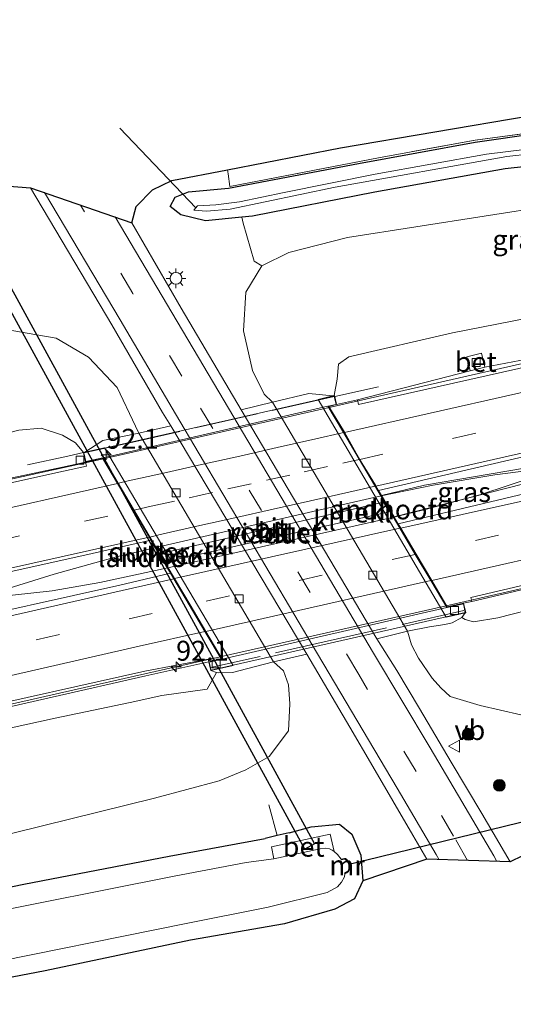
# Model space of a CAD drawing. Units: metres. Extents: x 110000 to 120007, y 406248 to 412503.
# Drawn here: x 110169 to 110231, y 407347 to 407471 of the extents above; entities that cross this region are included whole.
import ezdxf
from ezdxf.enums import TextEntityAlignment as Align

# ---------------------------------------------------------------- set-up
doc = ezdxf.new("R2010")
doc.units = ezdxf.units.M
doc.linetypes.add('IE-TERREINAFSCHEIDING', pattern=[10, 8, -2])
doc.linetypes.add('VW-3-9_STREEP', pattern=[12, 3, -9])
doc.layers.get('0').update_dxf_attribs({"lineweight": 25})
for name, color, linetype, lineweight in [('B-ME-AM-KILOMETR-S-B1', 7, 'Continuous', 18), ('B-ME-AM-KILOMETR-S-B2', 7, 'Continuous', 18), ('B-ME-BV-GELEIDECONSTRUCTIE-GELEIDERAIL-L-B1', 213, 'BV-GELEIDERAIL', 18), ('B-ME-BV-GELEIDECONSTRUCTIE-GELEIDERAIL-L-B2', 213, 'BV-GELEIDERAIL', 18), ('B-ME-GR-BOOM-S-B1', 93, 'Continuous', 18), ('B-ME-GW-INSTEEKWATERGANG-L-B1', 10, 'Continuous', 25), ('B-ME-GW-KRUINLIJN-L-B1', 93, 'Continuous', 18), ('B-ME-GW-TEENLIJN-L-B1', 93, 'Continuous', 18), ('B-ME-IE-GRASLAND-GV-B6', 93, 'Continuous', 18), ('B-ME-IE-GRONDWERKLIJN-GROND_INGERICHT-GV-B6', 253, 'Continuous', 18), ('B-ME-IE-INRICHTINGSELEMENT-GV-B7', 253, 'Continuous', 18), ('B-ME-IE-MEUBILAIR_WEGMEUBILAIR-LICHTMAST-S-B1', 8, 'Continuous', 18), ('B-ME-IE-TERREINAFSCHEIDING-DOORGANG-L-B1', 8, 'IE-TERREINAFSCHEIDING-KUNSTMATIG-OPEN', 18), ('B-ME-IE-TERREINAFSCHEIDING-RASTERHEKWERK-L-B1', 8, 'IE-TERREINAFSCHEIDING', 18), ('B-ME-IE-TERREINAFSCHEIDING-RASTERHEKWERK-L-B2', 8, 'IE-TERREINAFSCHEIDING', 18), ('B-ME-KG-KADASTRAAL-OPNAMEDTMGRENS-L-B1', 10, 'Continuous', 25), ('B-ME-KW-DUIKER-GV-B6', 10, 'Continuous', 25), ('B-ME-KW-DUIKER-L-B1', 10, 'Continuous', 25), ('B-ME-KW-LANDHOOFD-GV-B6', 173, 'Continuous', 18), ('B-ME-KW-VIADUCT-GV-B7', 173, 'Continuous', 18), ('B-ME-MW-MUUR-GV-B6', 8, 'IE-TERREINAFSCHEIDING-KUNSTMATIG', 18), ('B-ME-OB-BEKLEDING-GV-B6', 253, 'Continuous', 18), ('B-ME-OG-WATER-GV-B6', 153, 'Continuous', 18), ('B-ME-VH-VERH_SOORT-BETON-OVERIG-GV-B6', 8, 'IE-TERREINAFSCHEIDING-NATUURLIJK-HOUTWAL', 18), ('B-ME-VH-VERH_SOORT-BITUMEN-GV-B6', 8, 'IE-TERREINAFSCHEIDING-NATUURLIJK-HOUTWAL', 18), ('B-ME-VH-VERH_SOORT-BITUMEN-GV-B7', 8, 'IE-TERREINAFSCHEIDING-NATUURLIJK-HOUTWAL', 18), ('B-ME-VH-VERH_SOORT-HALF_VERHARDING-GV-B6', 8, 'IE-TERREINAFSCHEIDING-NATUURLIJK-HOUTWAL', 18), ('B-ME-VH-VERH_SOORT-KLINKERS-GV-B6', 8, 'IE-TERREINAFSCHEIDING-NATUURLIJK-HOUTWAL', 18), ('B-ME-VV-KOLK-S-B1', 8, 'Continuous', 18), ('B-ME-VV-KOLK-S-B2', 8, 'Continuous', 18), ('B-ME-VW-MARKERING-39STREEP-015-L-B1', 255, 'VW-3-9_STREEP', 18), ('B-ME-VW-MARKERING-39STREEP-015-L-B2', 255, 'VW-3-9_STREEP', 18), ('B-ME-VW-MARKERING-STREEP-015-L-B1', 7, 'Continuous', 18), ('B-ME-VW-MARKERING-STREEP-015-L-B2', 7, 'Continuous', 18), ('B-ME-VW-MEUBILAIR_WEGMEUBILAIR-VERKEERSBORD-S-B1', 8, 'Continuous', 18)]:
    doc.layers.add(name, color=color, linetype=linetype, lineweight=lineweight)
doc.styles.add('NLCS-ISO', font='NLCS-ISO.TTF')
doc.linetypes.add('BV-GELEIDERAIL', pattern='A,10,-3,[108,NLCS.SHX,S=1,R=0,X=0,Y=0],-3', length=16)
doc.linetypes.add('IE-TERREINAFSCHEIDING-KUNSTMATIG', pattern='A,4,[82,NLCS.SHX,S=0.75,R=90,X=0,Y=0],4,-2', length=10)
doc.linetypes.add('IE-TERREINAFSCHEIDING-KUNSTMATIG-OPEN', pattern='A,7,-1.5,[67,NLCS.SHX,S=0.75,R=0,X=0,Y=0],-1.5', length=10)
doc.linetypes.add('IE-TERREINAFSCHEIDING-NATUURLIJK-HOUTWAL', pattern='A,7,-1.5,[67,NLCS.SHX,S=0.75,R=45,X=0,Y=0],-1.5,7,-1.5,[70,NLCS.SHX,S=0.75,R=0,X=0,Y=0],-1.5', length=20)

# ---------------------------------------------------------------- blocks, each defined once
blk = doc.blocks.new('verkeersbord')
for p, q in [((0, 0.75), (-0.75, -0.625)), ((0.75, -0.625), (0, 0.75)), ((-0.75, -0.625), (0.75, -0.625))]:
    blk.add_line(p, q)
blk = doc.blocks.new('boom')
blk.add_hatch(color=256).paths.add_polyline_path([(-0.75, 0, 1), (0.75, 0, 1)])
blk.add_circle((0, 0), 0.75)
blk = doc.blocks.new('hecto')
for p, q in [((0, 0.625), (-0.625, 0)), ((0, -0.625), (0, 0.625)), ((-0.625, 0), (0.625, 0)), ((0.625, 0), (0, -0.625))]:
    blk.add_line(p, q)
blk = doc.blocks.new('kolk')
blk.add_lwpolyline([(-0.5, -0.5), (0.5, -0.5), (0.5, 0.5), (-0.5, 0.5)], close=True)
blk = doc.blocks.new('lantaarnpaal')
for p, q in [((0, 0.75), (0, 1.25)), ((-0.75, 0), (-1.25, 0)), ((-0.88, 0.88), (-0.53, 0.53)), ((0.53, 0.53), (0.88, 0.88)), ((0.75, 0), (1.25, 0)), ((-0.53, -0.53), (-0.88, -0.88)), ((0, -0.75), (0, -1.25)), ((0.53, -0.53), (0.88, -0.88))]:
    blk.add_line(p, q)
blk.add_circle((0, 0), 0.75)

msp = doc.modelspace()

# ---------------------------------------------------------------- linework, layer by layer
at = {"layer": 'B-ME-BV-GELEIDECONSTRUCTIE-GELEIDERAIL-L-B1'}
for points in [[(110208.07, 407422.08, 7.01), (110226.9, 407426.37, 6.89), (110248.31, 407431.22, 6.76), (110275.51, 407437.38, 6.62), (110286.33, 407439.81, 6.55)], [(110216.21, 407408.31, 7.31), (110220.34, 407409.3, 7.28), (110227.06, 407411.1, 7.28), (110238.4, 407414.84, 7.18), (110266.11, 407421.1, 7.02), (110289.3, 407426.32, 6.87)], [(110179.62, 407415.65, 7.01), (110175.45, 407414.73, 6.95), (110161.44, 407411.65, 6.76), (110131.84, 407404.99, 6.61), (110101.63, 407398.16, 6.43), (110078.6, 407392.96, 6.19)], [(110214.63, 407410.98, 7.31), (110221.19, 407412.31, 7.29), (110228.96, 407413.6, 7.27), (110238.4, 407414.84, 7.18)], [(110222.81, 407397.12, 6.92), (110235.33, 407399.97, 6.72), (110266.98, 407406.98, 6.56), (110292.35, 407412.7, 6.41)], [(110186.22, 407404.48, 7.28), (110181.27, 407403.3, 7.27), (110178.54, 407402.54, 7.26), (110173.41, 407401.12, 7.23), (110163.12, 407397.91, 7.17)], [(110187.74, 407401.91, 7.25), (110179.17, 407400.08, 7.26), (110173.16, 407399.02, 7.23), (110163.12, 407397.91, 7.17), (110139.75, 407392.65, 6.98), (110136.52, 407391.89, 6.95), (110108.69, 407385.59, 6.73), (110095.52, 407382.61, 6.62), (110081.87, 407379.54, 6.49)], [(110194.35, 407390.71, 6.93), (110182.24, 407387.97, 6.78), (110157.22, 407382.34, 6.67), (110128.61, 407375.86, 6.53), (110096.45, 407368.55, 6.28), (110085.03, 407365.98, 6.18)]]:
    msp.add_polyline3d(points, dxfattribs=at)
at = {"layer": 'B-ME-BV-GELEIDECONSTRUCTIE-GELEIDERAIL-L-B2'}
for p, q in [((110208.07, 407422.08, 7.01), (110179.62, 407415.65, 7.01)), ((110186.22, 407404.48, 7.28), (110214.63, 407410.98, 7.31)), ((110216.21, 407408.31, 7.31), (110187.74, 407401.91, 7.25)), ((110194.35, 407390.71, 6.93), (110222.81, 407397.12, 6.92))]:
    msp.add_line(p, q, dxfattribs=at)
at = {"layer": 'B-ME-GW-INSTEEKWATERGANG-L-B1'}
for points in [[(110281.79, 407460.19, -0.2), (110280.5, 407459.92, -0.2), (110263.98, 407456.53, -0.21), (110244.43, 407453.67, -0.22), (110230.26, 407452.14, -0.26), (110213.83, 407449.21, -0.13), (110198.43, 407446.19, -0.09), (110197.08, 407446.06, -0.1), (110192.48, 407445.6, -0.11), (110189.39, 407446.33, -0.02), (110188.02, 407447.39, -0.08), (110188.66, 407448.58, -0.05), (110190.35, 407449.22, 0), (110195.39, 407449.69, -0.01), (110211.75, 407452.8, -0.18), (110226.47, 407455.5, -0.29), (110242.54, 407457.79, -0.19), (110249.77, 407458.56, -0.33)], [(110203.02, 407368.57, -0.35), (110205.8, 407369.32, -0.36), (110209.38, 407369.66, -0.4), (110210.91, 407368.38, -0.38), (110212.06, 407365.76, -0.38), (110212.32, 407362.52, -0.4)], [(110089.56, 407346.98, 0.02), (110119.41, 407352.7, -0.08), (110143.04, 407356.66, -0.01), (110155.76, 407359.25, -0.08), (110169.61, 407362.08, -0.02), (110187.92, 407365.61, -0.05), (110200, 407367.83, -0.24)], [(110203.02, 407368.57, -0.35), (110201.54, 407368.21, -0.3), (110200, 407367.83, -0.24)]]:
    msp.add_polyline3d(points, dxfattribs=at)
at = {"layer": 'B-ME-GW-KRUINLIJN-L-B1'}
for points in [[(110285.61, 407443.02, 5.59), (110263.54, 407438.3, 5.8), (110248.51, 407435.72, 6.14), (110236.73, 407434.04, 6.27), (110223.63, 407431.48, 6.71), (110210.55, 407428.46, 6.85), (110209.25, 407427.54, 6.79), (110209.1, 407425.66, 6.7), (110208.71, 407423.59, 6.23)], [(110177.1, 407416.43, 6.26), (110176.13, 407417.65, 6.35), (110174.46, 407418.63, 6.41), (110171.78, 407419.5, 6.49), (110168.96, 407419.23, 6.57), (110159.74, 407416.85, 6.55), (110144.6, 407413.03, 6.4), (110129.8, 407410.56, 5.64), (110122.29, 407409.45, 5.42), (110113.06, 407406.19, 5.32), (110102.61, 407402.13, 5.29), (110088.71, 407398.4, 5.15), (110077.94, 407395.76, 5.13)], [(110224.79, 407395.65, 5.93), (110225.21, 407395.43, 5.89), (110226.28, 407395.12, 5.81), (110229.31, 407395.61, 5.8), (110240.49, 407398.46, 5.9), (110260.51, 407403.05, 5.8), (110281.95, 407407.71, 5.54), (110292.9, 407410.22, 5.49)], [(110085.61, 407363.55, 5.24), (110100.3, 407366.88, 5.36), (110128.45, 407373.11, 5.55), (110154.4, 407378.81, 5.87), (110173.54, 407382.99, 5.99), (110183, 407384.98, 5.94), (110187, 407385.83, 5.92), (110192.71, 407386.66, 5.87), (110193.89, 407388.73, 6.01)]]:
    msp.add_polyline3d(points, dxfattribs=at)
at = {"layer": 'B-ME-GW-TEENLIJN-L-B1'}
for points in [[(110200.95, 407422.76, 0.25), (110199.88, 407423.77, 0.36), (110198.41, 407426.77, 0.3), (110197.29, 407431.75, 0.28), (110197.56, 407436.6, 0.2), (110199.57, 407439.91, 0.16), (110202.98, 407441.61, 0.12), (110210.37, 407443.5, 0.11), (110236.22, 407447.5, 0.11), (110257.6, 407450.54, 0.07), (110282.85, 407455.45, 0)], [(110184.08, 407418.87, 0.32), (110183.69, 407419.76, 0.49), (110181.37, 407424.6, 0.49), (110177.74, 407428.43, 0.48), (110173.67, 407430.81, 0.46), (110171.26, 407431.24, 0.49), (110168.09, 407431.8, 0.53), (110159.17, 407429.99, 0.56), (110136.11, 407423.77, 0.61), (110113.97, 407418.35, 0.45), (110104.55, 407414.82, 0.49), (110097.43, 407410.62, 0.61), (110088.5, 407408.18, 0.66), (110075.11, 407405.03, 0.59)], [(110217.96, 407393.96, 0.29), (110218.44, 407392.21, 0.36), (110219.32, 407390.55, 0.41), (110221.05, 407388.04, 0.4), (110222.15, 407386.8, 0.3), (110223.34, 407385.72, 0.28), (110227.1, 407384.6, 0.25), (110232.21, 407383.41, 0.21), (110238.36, 407384.82, 0.15), (110260.63, 407389.37, 0.17), (110282.53, 407394.16, 0.04), (110295.74, 407397.46, -0.01)], [(110201.04, 407390.09, 0.37), (110202.33, 407388.97, 0.45), (110202.94, 407387.18, 0.35), (110203.12, 407384.78, 0.22), (110202.97, 407381.39, 0.13), (110200.52, 407378.16, 0.11), (110197.59, 407376.5, 0.08), (110194.22, 407375.09, 0.08), (110186.05, 407372.94, 0.24), (110161.36, 407366.83, 0.26), (110143.77, 407363.86, 0.38), (110111.45, 407357.26, 0.53), (110089.51, 407352.75, 0.61)]]:
    msp.add_polyline3d(points, dxfattribs=at)
at = {"layer": 'B-ME-IE-GRASLAND-GV-B6'}
for points in [[(110282.85, 407455.45, 0), (110257.6, 407450.54, 0.07), (110236.22, 407447.5, 0.11), (110210.37, 407443.5, 0.11), (110202.98, 407441.61, 0.12), (110199.57, 407439.91, 0.16), (110198.63, 407440.52, 0.01), (110197.23, 407445.31, -0.08), (110197.08, 407446.06, -0.1), (110198.43, 407446.19, -0.09), (110213.83, 407449.21, -0.13), (110230.26, 407452.14, -0.26), (110244.43, 407453.67, -0.22), (110263.98, 407456.53, -0.21), (110280.5, 407459.92, -0.2), (110281.79, 407460.19, -0.2), (110282.85, 407455.45, 0)], [(110242.54, 407457.79, -0.19), (110226.47, 407455.5, -0.29), (110211.75, 407452.8, -0.18), (110195.39, 407449.69, -0.01), (110190.35, 407449.22, 0), (110188.66, 407448.58, -0.05), (110188.02, 407447.39, -0.08), (110189.39, 407446.33, -0.02), (110192.48, 407445.6, -0.11), (110197.08, 407446.06, -0.1), (110197.23, 407445.31, -0.08), (110198.63, 407440.52, 0.01), (110199.57, 407439.91, 0.16), (110197.56, 407436.6, 0.2), (110197.29, 407431.75, 0.28), (110198.41, 407426.77, 0.3), (110199.88, 407423.77, 0.36), (110200.95, 407422.76, 0.25), (110196.99, 407421.79, 0.46), (110189.43, 407434.59, 0.56), (110183.23, 407445.35, 0.54), (110183.76, 407447.4, 0.48), (110185.82, 407449.49, 0.38), (110188.24, 407450.68, 0.25), (110195.25, 407452.02, 0.16), (110195.34, 407451.51, 0.15), (110195.54, 407449.89, -0.04), (110214.31, 407453.53, -0.05), (110226.45, 407455.76, -0.31), (110242.37, 407457.88, -0.4)], [(110244.43, 407453.67, -0.22), (110230.26, 407452.14, -0.26), (110213.83, 407449.21, -0.13), (110198.43, 407446.19, -0.09), (110197.08, 407446.06, -0.1), (110192.48, 407445.6, -0.11), (110189.39, 407446.33, -0.02), (110188.02, 407447.39, -0.08), (110188.66, 407448.58, -0.05), (110190.35, 407449.22, 0), (110195.39, 407449.69, -0.01), (110211.75, 407452.8, -0.18), (110226.47, 407455.5, -0.29), (110242.54, 407457.79, -0.19)], [(110246.39, 407456.25, -1.43), (110227.88, 407453.96, -1.43), (110213.85, 407451.48, -1.43), (110202.4, 407449.17, -1.43), (110196.79, 407447.99, -1.43), (110193.81, 407447.59, -1.43), (110191.47, 407447.48, -1.43), (110191.04, 407446.94, -1.43), (110192.62, 407446.79, -1.43), (110195.62, 407447.05, -1.43), (110208.81, 407449.82, -1.43), (110230.46, 407453.69, -1.43), (110245.8, 407455.38, -1.43)], [(110208.71, 407423.59, 6.23), (110208.55, 407423.55, 5.93), (110205.5, 407423.86, 4.62), (110200.95, 407422.76, 0.25), (110199.88, 407423.77, 0.36), (110198.41, 407426.77, 0.3), (110197.29, 407431.75, 0.28), (110197.56, 407436.6, 0.2), (110199.57, 407439.91, 0.16), (110202.98, 407441.61, 0.12), (110210.37, 407443.5, 0.11), (110236.22, 407447.5, 0.11), (110257.6, 407450.54, 0.07), (110282.85, 407455.45, 0), (110285.61, 407443.02, 5.59), (110263.54, 407438.3, 5.8), (110248.51, 407435.72, 6.14), (110236.73, 407434.04, 6.27), (110223.63, 407431.48, 6.71), (110210.55, 407428.46, 6.85), (110209.25, 407427.54, 6.79), (110209.1, 407425.66, 6.7), (110208.71, 407423.59, 6.23)], [(110164.01, 407450.26, -0.58), (110170.43, 407449.76, 0.55), (110180.69, 407432.48, 0.55), (110187.06, 407421.45, 0.54), (110188.11, 407419.77, 0.46), (110184.08, 407418.87, 0.32), (110183.69, 407419.76, 0.49), (110181.37, 407424.6, 0.49), (110177.74, 407428.43, 0.48), (110173.67, 407430.81, 0.46), (110171.26, 407431.24, 0.49), (110168.09, 407431.8, 0.53)], [(110209, 407422.46, 6.26), (110208.77, 407423.47, 6.27), (110208.74, 407423.59, 6.25), (110208.71, 407423.59, 6.23), (110209.1, 407425.66, 6.7), (110209.25, 407427.54, 6.79), (110210.55, 407428.46, 6.85), (110223.63, 407431.48, 6.71), (110236.73, 407434.04, 6.27), (110248.51, 407435.72, 6.14), (110263.54, 407438.3, 5.8), (110285.61, 407443.02, 5.59), (110286.28, 407439.95, 5.76), (110280.66, 407438.87, 5.76), (110257.45, 407433.75, 5.91), (110233.86, 407428.33, 6.05), (110227.68, 407427.16, 6.14), (110227.25, 407428.94, 6.12), (110225.4, 407428.49, 6.1), (110225.84, 407426.71, 6.14), (110211.63, 407423.05, 6.26), (110209, 407422.46, 6.26)], [(110168.09, 407431.8, 0.53), (110171.26, 407431.24, 0.49), (110173.67, 407430.81, 0.46), (110177.74, 407428.43, 0.48), (110181.37, 407424.6, 0.49), (110183.69, 407419.76, 0.49), (110184.08, 407418.87, 0.32), (110179.56, 407417.93, 4.62), (110177.29, 407416.47, 5.82), (110177.1, 407416.43, 6.26), (110176.13, 407417.65, 6.35), (110174.46, 407418.63, 6.41), (110171.78, 407419.5, 6.49), (110168.96, 407419.23, 6.57)], [(110168.96, 407419.23, 6.57), (110171.78, 407419.5, 6.49), (110174.46, 407418.63, 6.41), (110176.13, 407417.65, 6.35), (110177.1, 407416.43, 6.26), (110177.37, 407415.23, 6.27), (110174.46, 407414.58, 6.22), (110152.03, 407409.86, 6.11)], [(110214.66, 407411.03, 6.53), (110220.1, 407412.34, 6.54), (110232.68, 407414.48, 6.43), (110235.37, 407414.57, 6.43), (110235.5, 407413.83, 6.43), (110232.76, 407412.52, 6.45), (110216.25, 407408.33, 6.53), (110214.66, 407411.03, 6.53)], [(110225.19, 407396.25, 6.04), (110225.29, 407396.27, 6.26), (110225.02, 407397.45, 6.27), (110226.07, 407397.68, 6.25), (110243.04, 407401.67, 6.11), (110266.49, 407406.95, 5.98), (110289.74, 407412.22, 5.85), (110292.34, 407412.78, 5.86), (110292.9, 407410.22, 5.49), (110281.95, 407407.71, 5.54), (110260.51, 407403.05, 5.8), (110240.49, 407398.46, 5.9), (110229.31, 407395.61, 5.8), (110226.28, 407395.12, 5.81), (110225.21, 407395.43, 5.89), (110224.79, 407395.65, 5.93), (110225.19, 407396.25, 6.04)], [(110295.74, 407397.46, -0.01), (110282.53, 407394.16, 0.04), (110260.63, 407389.37, 0.17), (110238.36, 407384.82, 0.15), (110232.21, 407383.41, 0.21), (110227.1, 407384.6, 0.25), (110223.34, 407385.72, 0.28), (110222.15, 407386.8, 0.3), (110221.05, 407388.04, 0.4), (110219.32, 407390.55, 0.41), (110218.44, 407392.21, 0.36), (110217.96, 407393.96, 0.29), (110220.7, 407394.5, 2.84), (110222.66, 407394.78, 4.61), (110223.56, 407395, 4.62), (110224.79, 407395.65, 5.93), (110225.21, 407395.43, 5.89), (110226.28, 407395.12, 5.81), (110229.31, 407395.61, 5.8), (110240.49, 407398.46, 5.9), (110260.51, 407403.05, 5.8), (110281.95, 407407.71, 5.54), (110292.9, 407410.22, 5.49), (110295.74, 407397.46, -0.01)], [(110000, 407363.48, 4.77), (110014.43, 407366.78, 5.03), (110037.94, 407371.95, 5.38), (110061.45, 407377.35, 5.68), (110084.38, 407382.54, 6.01), (110108.04, 407387.89, 6.16), (110131.43, 407393.19, 6.35), (110154.79, 407398.51, 6.46), (110178.22, 407403.73, 6.52), (110185.62, 407405.4, 6.54), (110188.07, 407401.24, 6.55), (110181.7, 407399.73, 6.54), (110158.68, 407394.6, 6.48), (110134.96, 407389.3, 6.34), (110111.93, 407384.05, 6.18), (110088.71, 407378.85, 5.99), (110065.18, 407373.46, 5.68), (110042.09, 407368.23, 5.4), (110018.87, 407362.99, 5.05), (110000, 407358.77, 4.75), (110000, 407363.48, 4.77)], [(110235.54, 407367.16, -0.57), (110230.86, 407364.89, 0.65), (110227.33, 407371, 0.63), (110223.45, 407377.47, 0.56), (110219.45, 407384.23, 0.57), (110216.59, 407389, 0.51), (110214.09, 407392.98, 0.42), (110217.96, 407393.96, 0.29), (110218.44, 407392.21, 0.36), (110219.32, 407390.55, 0.41), (110221.05, 407388.04, 0.4), (110222.15, 407386.8, 0.3), (110223.34, 407385.72, 0.28), (110227.1, 407384.6, 0.25), (110232.21, 407383.41, 0.21)], [(110161.36, 407366.83, 0.26), (110186.05, 407372.94, 0.24), (110194.22, 407375.09, 0.08), (110197.59, 407376.5, 0.08), (110200.52, 407378.16, 0.11), (110202.97, 407381.39, 0.13), (110203.12, 407384.78, 0.22), (110202.94, 407387.18, 0.35), (110202.33, 407388.97, 0.45), (110201.04, 407390.09, 0.37), (110205.27, 407391.05, 0.42), (110210.67, 407381.85, 0.4), (110213.56, 407376.93, 0.43), (110218.63, 407368.25, 0.47), (110220.4, 407365.23, 0.48), (110212.32, 407362.52, -0.4), (110212.06, 407365.76, -0.38), (110210.91, 407368.38, -0.38), (110209.38, 407369.66, -0.4), (110205.8, 407369.32, -0.36), (110203.02, 407368.57, -0.35), (110201.54, 407368.21, -0.3), (110200, 407367.83, -0.24), (110187.92, 407365.61, -0.05), (110169.61, 407362.08, -0.02), (110155.76, 407359.25, -0.08)], [(110161.33, 407382.94, 6.16), (110184.96, 407388.32, 6.23), (110192.9, 407390.09, 6.25), (110193.07, 407389.34, 6.35), (110193.15, 407388.99, 6.24), (110193.89, 407388.73, 6.01), (110192.71, 407386.66, 5.87), (110187, 407385.83, 5.92), (110183, 407384.98, 5.94), (110173.54, 407382.99, 5.99), (110154.4, 407378.81, 5.87)], [(110154.4, 407378.81, 5.87), (110173.54, 407382.99, 5.99), (110183, 407384.98, 5.94), (110187, 407385.83, 5.92), (110192.71, 407386.66, 5.87), (110193.89, 407388.73, 6.01), (110194.19, 407388.71, 5.94), (110195.91, 407388.76, 4.64), (110196.71, 407388.94, 4.64), (110201.04, 407390.09, 0.37), (110202.33, 407388.97, 0.45), (110202.94, 407387.18, 0.35), (110203.12, 407384.78, 0.22), (110202.97, 407381.39, 0.13), (110200.52, 407378.16, 0.11), (110197.59, 407376.5, 0.08), (110194.22, 407375.09, 0.08), (110186.05, 407372.94, 0.24), (110161.36, 407366.83, 0.26)], [(110201.54, 407368.21, -0.3), (110203.02, 407368.57, -0.35), (110205.8, 407369.32, -0.36), (110209.38, 407369.66, -0.4), (110210.91, 407368.38, -0.38), (110212.06, 407365.76, -0.38), (110212.32, 407362.52, -0.4), (110211.25, 407360.25, -0.47), (110208.79, 407358.96, -0.37), (110202.44, 407357.12, -0.37), (110190.6, 407355.05, -0.42), (110172.31, 407351.2, -0.3), (110154.54, 407347.8, -0.33)], [(110155.76, 407359.25, -0.08), (110169.61, 407362.08, -0.02), (110187.92, 407365.61, -0.05), (110200, 407367.83, -0.24), (110201.54, 407368.21, -0.3)], [(110162.57, 407351.63, -1.98), (110190.07, 407357.13, -1.98), (110200.38, 407359.21, -1.98), (110207.81, 407361.07, -1.98), (110209.14, 407361.77, -1.98), (110209.64, 407362.36, -1.98), (110210, 407363.03, -1.98), (110210.03, 407363.39, -1.98), (110210.28, 407363.51, -1.64), (110210.53, 407363.69, -1.64), (110210.67, 407364.02, -1.64), (110210.64, 407364.57, -1.64), (110210.55, 407364.82, -1.5), (110210.43, 407365.05, -1.51), (110210.31, 407365.2, -1.57), (110210.15, 407365.31, -1.67), (110210.02, 407365.35, -1.84), (110209.6, 407365.26, -1.98), (110209.12, 407365.85, -1.98), (110208.71, 407366.2, -1.98), (110208.21, 407368.38, -1.22), (110200.8, 407366.79, -1.22), (110201.1, 407365.3, -1.98), (110197.6, 407364.83, -1.98), (110188.55, 407363.12, -1.98), (110162.75, 407358, -1.98)]]:
    msp.add_polyline3d(points, dxfattribs=at)
at = {"layer": 'B-ME-IE-GRONDWERKLIJN-GROND_INGERICHT-GV-B6'}
msp.add_polyline3d([(110195.54, 407449.89, -0.04), (110195.34, 407451.51, 0.15), (110195.25, 407452.02, 0.16), (110209.51, 407454.76, 0.01), (110233.26, 407458.82, -0.23), (110238.07, 407459.72, -0.21), (110240.99, 407460.71, -0.21), (110279.34, 407470.91, -0.58), (110280.79, 407464.63, -0.65), (110273.72, 407463.17, -0.75), (110261.3, 407460.7, -0.53), (110249.67, 407458.84, -0.4), (110242.37, 407457.88, -0.4), (110226.45, 407455.76, -0.31), (110214.31, 407453.53, -0.05), (110195.54, 407449.89, -0.04)], dxfattribs=at)
at = {"layer": 'B-ME-IE-INRICHTINGSELEMENT-GV-B7'}
msp.add_polyline3d([(110215.64, 407408.98, 6.54), (110187.51, 407402.68, 6.54), (110186.87, 407403.73, 6.54), (110214.93, 407410.19, 6.54), (110215.64, 407408.98, 6.54)], dxfattribs=at)
at = {"layer": 'B-ME-IE-TERREINAFSCHEIDING-DOORGANG-L-B1'}
for p, q in [((110195.34, 407451.51, 0.15), (110195.25, 407452.02, 0.16)), ((110197.23, 407445.31, -0.08), (110198.63, 407440.52, 0.01)), ((110200.46, 407372.09, -0.3), (110201.54, 407368.21, -0.3))]:
    msp.add_line(p, q, dxfattribs=at)
at = {"layer": 'B-ME-IE-TERREINAFSCHEIDING-RASTERHEKWERK-L-B1'}
msp.add_line((110214.27, 407424.69, 6.26), (110208.77, 407423.47, 6.27), dxfattribs=at)
for points in [[(110280.79, 407464.63, -0.65), (110273.72, 407463.17, -0.75), (110261.3, 407460.7, -0.53), (110249.67, 407458.84, -0.4), (110242.37, 407457.88, -0.4), (110226.45, 407455.76, -0.31), (110214.31, 407453.53, -0.05), (110195.54, 407449.89, -0.04), (110195.34, 407451.51, 0.15)], [(110177.1, 407416.43, 6.26), (110175.14, 407415.95, 6.24), (110170.07, 407414.86, 6.18)]]:
    msp.add_polyline3d(points, dxfattribs=at)
at = {"layer": 'B-ME-IE-TERREINAFSCHEIDING-RASTERHEKWERK-L-B2'}
for points in [[(110208.72, 407423.46, 6.27), (110199, 407421.29, 6.27), (110183.34, 407417.75, 6.26), (110177.16, 407416.39, 6.26)], [(110225.06, 407396.55, 6.29), (110209.13, 407392.98, 6.32), (110193.12, 407389.36, 6.35)]]:
    msp.add_polyline3d(points, dxfattribs=at)
at = {"layer": 'B-ME-KG-KADASTRAAL-OPNAMEDTMGRENS-L-B1'}
for points in [[(110164.01, 407450.26, -0.58), (110170.43, 407449.76, 0.55), (110183.23, 407445.35, 0.54), (110183.76, 407447.4, 0.48), (110185.82, 407449.49, 0.38), (110188.24, 407450.68, 0.25), (110195.25, 407452.02, 0.16), (110209.51, 407454.76, 0.01), (110233.26, 407458.82, -0.23), (110238.07, 407459.72, -0.21), (110240.99, 407460.71, -0.21), (110279.34, 407470.91, -0.58)], [(110299.25, 407381.68, -0.81), (110295.15, 407380.66, -0.79), (110276.39, 407375.68, -0.57), (110264.44, 407372.47, -0.49), (110253.96, 407369.84, -0.43), (110247.11, 407368.14, -0.52), (110240.96, 407366.64, -0.76), (110238.39, 407366.47, -0.74), (110235.54, 407367.16, -0.57), (110230.86, 407364.89, 0.65), (110220.4, 407365.23, 0.48), (110212.32, 407362.52, -0.4), (110211.25, 407360.25, -0.47), (110208.79, 407358.96, -0.37), (110202.44, 407357.12, -0.37), (110190.6, 407355.05, -0.42), (110172.31, 407351.2, -0.3), (110154.54, 407347.8, -0.33)]]:
    msp.add_polyline3d(points, dxfattribs=at)
at = {"layer": 'B-ME-KW-DUIKER-GV-B6'}
msp.add_polyline3d([(110204.99, 407366.51, -1.63), (110164.45, 407440.6, -1.46), (110165.68, 407441.27, -1.46), (110206.22, 407367.18, 0), (110204.99, 407366.51, -1.63)], dxfattribs=at)
at = {"layer": 'B-ME-KW-DUIKER-L-B1'}
for p, q in [((110191.26, 407447.21, -0.97), (110181.71, 407457.25, -0.93)), ((110235.59, 407370.7, -1.39), (110210.59, 407364.56, -1.7))]:
    msp.add_line(p, q, dxfattribs=at)
at = {"layer": 'B-ME-KW-LANDHOOFD-GV-B6'}
for points in [[(110209, 407422.46, 6.26), (110208.04, 407422.24, 6.28), (110210, 407418.97, 6.37), (110211.91, 407415.59, 6.46), (110213.9, 407412.32, 6.56), (110214.3, 407411.63, 6.54), (110214.66, 407411.03, 6.53), (110216.25, 407408.33, 6.53), (110216.76, 407407.47, 6.52), (110217.09, 407406.92, 6.52), (110219.03, 407403.63, 6.42), (110220.99, 407400.32, 6.32), (110222.95, 407396.99, 6.26), (110225.02, 407397.45, 6.27), (110225.29, 407396.27, 6.26), (110225.19, 407396.25, 6.04), (110222.82, 407395.71, 4.92), (110206.67, 407423.12, 4.92), (110208.55, 407423.55, 5.93), (110208.71, 407423.59, 6.23), (110208.74, 407423.59, 6.25), (110208.77, 407423.47, 6.27), (110209, 407422.46, 6.26)], [(110192.9, 407390.09, 6.25), (110194.45, 407390.45, 6.28), (110192.41, 407393.89, 6.37), (110190.44, 407397.24, 6.44), (110188.49, 407400.54, 6.55), (110188.07, 407401.24, 6.55), (110185.62, 407405.4, 6.54), (110185.3, 407405.93, 6.54), (110183.32, 407409.28, 6.48), (110181.39, 407412.55, 6.35), (110179.52, 407415.71, 6.3), (110177.37, 407415.23, 6.27), (110177.1, 407416.43, 6.26), (110177.29, 407416.47, 5.82), (110179.76, 407417.03, 4.57), (110195.97, 407389.63, 4.57), (110193.15, 407388.99, 6.24), (110193.07, 407389.34, 6.35), (110192.9, 407390.09, 6.25)]]:
    msp.add_polyline3d(points, dxfattribs=at)
at = {"layer": 'B-ME-KW-VIADUCT-GV-B7'}
msp.add_polyline3d([(110224.98, 407397.39, 6.27), (110225.23, 407396.31, 6.26), (110193.19, 407389.05, 6.24), (110192.96, 407390.06, 6.25), (110194.53, 407390.41, 6.28), (110192.48, 407393.88, 6.39), (110190.54, 407397.16, 6.46), (110188.61, 407400.44, 6.54), (110188.12, 407401.27, 6.51), (110185.7, 407405.36, 6.5), (110185.35, 407405.95, 6.54), (110183.42, 407409.22, 6.43), (110181.49, 407412.49, 6.38), (110179.55, 407415.77, 6.3), (110177.41, 407415.29, 6.27), (110177.16, 407416.39, 6.26), (110208.7, 407423.53, 6.25), (110208.94, 407422.49, 6.26), (110207.96, 407422.27, 6.28), (110208.07, 407422.08, 7.01), (110209.97, 407418.86, 6.37), (110211.88, 407415.58, 6.46), (110213.85, 407412.3, 6.56), (110214.23, 407411.65, 6.57), (110214.63, 407410.98, 7.31), (110216.21, 407408.31, 7.31), (110217.07, 407406.85, 6.52), (110218.98, 407403.61, 6.42), (110220.94, 407400.3, 6.32), (110222.81, 407397.12, 6.92), (110222.93, 407396.93, 6.26), (110224.98, 407397.39, 6.27)], dxfattribs=at)
at = {"layer": 'B-ME-MW-MUUR-GV-B6'}
msp.add_polyline3d([(110210.03, 407363.39, -1.98), (110209.99, 407363.48, -1.98), (110210.23, 407363.59, -1.98), (110210.45, 407363.76, -1.98), (110210.57, 407364.04, -1.98), (110210.54, 407364.55, -1.98), (110210.46, 407364.78, -1.98), (110210.35, 407364.99, -1.98), (110210.24, 407365.13, -1.98), (110210.11, 407365.22, -1.98), (110210.01, 407365.25, -1.98), (110209.62, 407365.17, -1.98), (110209.6, 407365.26, -1.98), (110210.02, 407365.35, -1.84), (110210.15, 407365.31, -1.67), (110210.31, 407365.2, -1.57), (110210.43, 407365.05, -1.51), (110210.55, 407364.82, -1.5), (110210.64, 407364.57, -1.64), (110210.67, 407364.02, -1.64), (110210.53, 407363.69, -1.64), (110210.28, 407363.51, -1.64), (110210.03, 407363.39, -1.98)], dxfattribs=at)
at = {"layer": 'B-ME-OB-BEKLEDING-GV-B6'}
for points in [[(110208.55, 407423.55, 5.93), (110206.67, 407423.12, 4.92), (110222.82, 407395.71, 4.92), (110225.19, 407396.25, 6.04), (110224.79, 407395.65, 5.93), (110223.56, 407395, 4.62), (110222.66, 407394.78, 4.61), (110220.7, 407394.5, 2.84), (110217.96, 407393.96, 0.29), (110200.95, 407422.76, 0.25), (110205.5, 407423.86, 4.62), (110208.55, 407423.55, 5.93)], [(110193.15, 407388.99, 6.24), (110195.97, 407389.63, 4.57), (110179.76, 407417.03, 4.57), (110177.29, 407416.47, 5.82), (110179.56, 407417.93, 4.62), (110184.08, 407418.87, 0.32), (110201.04, 407390.09, 0.37), (110196.71, 407388.94, 4.64), (110195.91, 407388.76, 4.64), (110194.19, 407388.71, 5.94), (110193.89, 407388.73, 6.01), (110193.15, 407388.99, 6.24)]]:
    msp.add_polyline3d(points, dxfattribs=at)
at = {"layer": 'B-ME-OG-WATER-GV-B6'}
for points in [[(110281.41, 407461.91, -1.43), (110262.43, 407458.09, -1.43), (110245.8, 407455.38, -1.43), (110230.46, 407453.69, -1.43), (110208.81, 407449.82, -1.43), (110195.62, 407447.05, -1.43), (110192.62, 407446.79, -1.43), (110191.04, 407446.94, -1.43), (110191.47, 407447.48, -1.43), (110193.81, 407447.59, -1.43), (110196.79, 407447.99, -1.43), (110202.4, 407449.17, -1.43), (110213.85, 407451.48, -1.43), (110227.88, 407453.96, -1.43), (110246.39, 407456.25, -1.43), (110256.08, 407458.08, -1.43), (110269.06, 407460.91, -1.43), (110281.08, 407463.42, -1.43), (110281.41, 407461.91, -1.43)], [(110162.75, 407358, -1.98), (110188.55, 407363.12, -1.98), (110197.6, 407364.83, -1.98), (110201.1, 407365.3, -1.98), (110206.92, 407366.55, -1.98), (110207.56, 407366.62, -1.98), (110208.11, 407366.54, -1.98), (110208.44, 407366.39, -1.98), (110208.71, 407366.2, -1.98), (110209.12, 407365.85, -1.98), (110209.6, 407365.26, -1.98), (110209.62, 407365.17, -1.98), (110210.01, 407365.25, -1.98), (110210.11, 407365.22, -1.98), (110210.24, 407365.13, -1.98), (110210.35, 407364.99, -1.98), (110210.46, 407364.78, -1.98), (110210.54, 407364.55, -1.98), (110210.57, 407364.04, -1.98), (110210.45, 407363.76, -1.98), (110210.23, 407363.59, -1.98), (110209.99, 407363.48, -1.98), (110210.03, 407363.39, -1.98)], [(110210.03, 407363.39, -1.98), (110210, 407363.03, -1.98), (110209.64, 407362.36, -1.98), (110209.14, 407361.77, -1.98), (110207.81, 407361.07, -1.98), (110200.38, 407359.21, -1.98), (110190.07, 407357.13, -1.98), (110162.57, 407351.63, -1.98)]]:
    msp.add_polyline3d(points, dxfattribs=at)
at = {"layer": 'B-ME-VH-VERH_SOORT-BETON-OVERIG-GV-B6'}
for points in [[(110227.68, 407427.16, 6.14), (110225.84, 407426.71, 6.14), (110225.4, 407428.49, 6.1), (110227.25, 407428.94, 6.12), (110227.68, 407427.16, 6.14)], [(110225.02, 407397.45, 6.27), (110222.95, 407396.99, 6.26), (110220.99, 407400.32, 6.32), (110219.03, 407403.63, 6.42), (110217.09, 407406.92, 6.52), (110216.76, 407407.47, 6.52), (110240.03, 407412.97, 6.42), (110263.58, 407418.27, 6.27), (110286.88, 407423.52, 6.13), (110289.8, 407424.16, 6.1), (110289.99, 407423.41, 6.12), (110290.81, 407419.92, 6.01), (110291.6, 407416.3, 5.95), (110292.23, 407413.35, 5.86), (110289.64, 407412.75, 5.85), (110266.41, 407407.42, 5.98), (110242.94, 407402.17, 6.11), (110225.92, 407398.18, 6.23), (110226.07, 407397.68, 6.25), (110225.02, 407397.45, 6.27)], [(110158.68, 407394.6, 6.48), (110181.7, 407399.73, 6.54), (110188.07, 407401.24, 6.55), (110188.49, 407400.54, 6.55), (110190.44, 407397.24, 6.44), (110192.41, 407393.89, 6.37), (110194.45, 407390.45, 6.28), (110192.9, 407390.09, 6.25), (110192.83, 407390.4, 6.25), (110184.85, 407388.92, 6.23), (110161.16, 407383.63, 6.16)], [(110208.71, 407366.2, -1.98), (110208.44, 407366.39, -1.98), (110208.11, 407366.54, -1.98), (110207.56, 407366.62, -1.98), (110206.92, 407366.55, -1.98), (110201.1, 407365.3, -1.98), (110200.8, 407366.79, -1.22), (110208.21, 407368.38, -1.22), (110208.71, 407366.2, -1.98)]]:
    msp.add_polyline3d(points, dxfattribs=at)
at = {"layer": 'B-ME-VH-VERH_SOORT-BITUMEN-GV-B6'}
for points in [[(110230.86, 407364.89, 0.65), (110220.4, 407365.23, 0.48), (110218.63, 407368.25, 0.47), (110213.56, 407376.93, 0.43), (110210.67, 407381.85, 0.4), (110205.27, 407391.05, 0.42), (110188.11, 407419.77, 0.46), (110187.06, 407421.45, 0.54), (110180.69, 407432.48, 0.55), (110170.43, 407449.76, 0.55), (110183.23, 407445.35, 0.54), (110189.43, 407434.59, 0.56), (110196.99, 407421.79, 0.46), (110214.09, 407392.98, 0.42), (110216.59, 407389, 0.51), (110219.45, 407384.23, 0.57), (110223.45, 407377.47, 0.56), (110227.33, 407371, 0.63), (110230.86, 407364.89, 0.65)], [(110209, 407422.46, 6.26), (110211.63, 407423.05, 6.26), (110211.78, 407422.49, 6.26), (110234.01, 407427.48, 6.15), (110257.4, 407432.71, 6.05), (110280.99, 407438.07, 5.88), (110286.42, 407439.28, 5.84), (110288.78, 407428.62, 6.07), (110283.55, 407427.44, 6.12), (110260.11, 407422.14, 6.26), (110236.86, 407416.89, 6.41), (110214.3, 407411.63, 6.54), (110213.9, 407412.32, 6.56), (110211.91, 407415.59, 6.46), (110210, 407418.97, 6.37), (110208.04, 407422.24, 6.28), (110209, 407422.46, 6.26)], [(110152.02, 407409.08, 6.11), (110174.61, 407414.1, 6.22), (110177.48, 407414.72, 6.24), (110177.37, 407415.23, 6.27), (110179.52, 407415.71, 6.3), (110181.39, 407412.55, 6.35), (110183.32, 407409.28, 6.48), (110185.3, 407405.93, 6.54), (110185.62, 407405.4, 6.54), (110178.22, 407403.73, 6.52), (110154.79, 407398.51, 6.46)]]:
    msp.add_polyline3d(points, dxfattribs=at)
at = {"layer": 'B-ME-VH-VERH_SOORT-BITUMEN-GV-B7'}
msp.add_polyline3d([(110207.91, 407422.26, 6.28), (110209.88, 407418.93, 6.39), (110211.85, 407415.58, 6.46), (110213.79, 407412.3, 6.56), (110216.98, 407406.89, 6.52), (110218.92, 407403.61, 6.42), (110220.88, 407400.3, 6.32), (110222.88, 407396.92, 6.26), (110194.58, 407390.43, 6.28), (110192.52, 407393.92, 6.37), (110190.54, 407397.27, 6.44), (110188.59, 407400.56, 6.55), (110185.4, 407405.95, 6.54), (110183.43, 407409.31, 6.48), (110181.49, 407412.58, 6.39), (110179.61, 407415.78, 6.3), (110207.91, 407422.26, 6.28)], dxfattribs=at)
at = {"layer": 'B-ME-VH-VERH_SOORT-HALF_VERHARDING-GV-B6'}
for points in [[(110286.42, 407439.28, 5.84), (110280.99, 407438.07, 5.88), (110257.4, 407432.71, 6.05), (110234.01, 407427.48, 6.15), (110211.78, 407422.49, 6.26), (110211.63, 407423.05, 6.26), (110225.84, 407426.71, 6.14), (110227.68, 407427.16, 6.14), (110233.86, 407428.33, 6.05), (110257.45, 407433.75, 5.91), (110280.66, 407438.87, 5.76), (110286.28, 407439.95, 5.76), (110286.42, 407439.28, 5.84)], [(110288.78, 407428.62, 6.07), (110289.8, 407424.16, 6.1), (110286.88, 407423.52, 6.13), (110263.58, 407418.27, 6.27), (110240.03, 407412.97, 6.42), (110216.76, 407407.47, 6.52), (110216.25, 407408.33, 6.53), (110232.76, 407412.52, 6.45), (110235.5, 407413.83, 6.43), (110235.37, 407414.57, 6.43), (110232.68, 407414.48, 6.43), (110220.1, 407412.34, 6.54), (110214.66, 407411.03, 6.53), (110214.3, 407411.63, 6.54), (110236.86, 407416.89, 6.41), (110260.11, 407422.14, 6.26), (110283.55, 407427.44, 6.12), (110288.78, 407428.62, 6.07)], [(110152.03, 407409.86, 6.11), (110174.46, 407414.58, 6.22), (110177.37, 407415.23, 6.27), (110177.48, 407414.72, 6.24), (110174.61, 407414.1, 6.22), (110152.02, 407409.08, 6.11)], [(110292.34, 407412.78, 5.86), (110289.74, 407412.22, 5.85), (110266.49, 407406.95, 5.98), (110243.04, 407401.67, 6.11), (110226.07, 407397.68, 6.25), (110225.92, 407398.18, 6.23), (110242.94, 407402.17, 6.11), (110266.41, 407407.42, 5.98), (110289.64, 407412.75, 5.85), (110292.23, 407413.35, 5.86), (110292.34, 407412.78, 5.86)], [(110192.9, 407390.09, 6.25), (110184.96, 407388.32, 6.23), (110161.33, 407382.94, 6.16), (110138.15, 407377.71, 5.96), (110114.73, 407372.5, 5.88), (110091.62, 407367.26, 5.65), (110068.16, 407361.78, 5.42), (110045.08, 407356.71, 5.12), (110021.51, 407351.63, 4.76), (110014.93, 407350.07, 4.47), (110004.42, 407347.89, 4.35), (110004.05, 407347.93, 4.32), (110003.3, 407348.16, 4.45), (110021.4, 407352.33, 4.76), (110044.97, 407357.13, 5.12), (110068.06, 407362.3, 5.42), (110091.56, 407367.62, 5.65), (110114.59, 407373.03, 5.9), (110138.05, 407378.23, 6), (110161.16, 407383.63, 6.16), (110184.85, 407388.92, 6.23), (110192.83, 407390.4, 6.25), (110192.9, 407390.09, 6.25)]]:
    msp.add_polyline3d(points, dxfattribs=at)
at = {"layer": 'B-ME-VH-VERH_SOORT-KLINKERS-GV-B6'}
for points in [[(110200.95, 407422.76, 0.25), (110217.96, 407393.96, 0.29), (110214.09, 407392.98, 0.42), (110196.99, 407421.79, 0.46), (110200.95, 407422.76, 0.25)], [(110184.08, 407418.87, 0.32), (110188.11, 407419.77, 0.46), (110205.27, 407391.05, 0.42), (110201.04, 407390.09, 0.37), (110184.08, 407418.87, 0.32)]]:
    msp.add_polyline3d(points, dxfattribs=at)
at = {"layer": 'B-ME-VW-MARKERING-39STREEP-015-L-B1'}
msp.add_line((110221.92, 407365.18, 0.53), (110221.55, 407365.83, 0.54), dxfattribs=at)
for points in [[(110225.51, 407365.06, 0.61), (110223.74, 407368.14, 0.62), (110219.02, 407376.26, 0.64), (110211.8, 407388.5, 0.59), (110189.49, 407426.04, 0.62), (110183.35, 407436.43, 0.65), (110177.26, 407446.73, 0.66), (110176.76, 407447.58, 0.66)], [(110211.92, 407415.57, 6.42), (110257.4, 407425.84, 6.33), (110287.87, 407432.72, 6.16)], [(110290.81, 407419.92, 6.01), (110287.7, 407419.19, 6.05), (110264.46, 407413.97, 6.21), (110241.13, 407408.68, 6.35), (110219.03, 407403.63, 6.42)], [(110000, 407367.81, 4.74), (110008.76, 407369.79, 4.9), (110052.15, 407379.6, 5.54), (110095.78, 407389.47, 6.02), (110121.98, 407395.37, 6.23), (110154.44, 407402.66, 6.23), (110177.26, 407407.78, 6.23), (110183.4, 407409.16, 6.23)], [(110000, 407354.25, 4.6), (110019.68, 407358.64, 4.91), (110043.03, 407363.94, 5.29), (110066.31, 407369.17, 5.62), (110089.76, 407374.51, 5.88), (110112.8, 407379.68, 6.07), (110136.17, 407384.96, 6.27), (110159.47, 407390.22, 6.37), (110182.87, 407395.49, 6.45), (110190.44, 407397.24, 6.44)]]:
    msp.add_polyline3d(points, dxfattribs=at)
at = {"layer": 'B-ME-VW-MARKERING-39STREEP-015-L-B2'}
msp.add_line((110218.92, 407403.61, 6.42), (110190.54, 407397.27, 6.44), dxfattribs=at)
msp.add_polyline3d([(110183.5, 407409.18, 6.45), (110183.68, 407409.22, 6.45), (110185.65, 407409.66, 6.45), (110190.43, 407410.74, 6.44), (110195.31, 407411.84, 6.43), (110200.19, 407412.93, 6.43), (110204.92, 407413.99, 6.42), (110209.79, 407415.09, 6.42), (110210.9, 407415.34, 6.42), (110211.68, 407415.52, 6.42), (110211.86, 407415.56, 6.42)], dxfattribs=at)
at = {"layer": 'B-ME-VW-MARKERING-STREEP-015-L-B1'}
for points in [[(110221.55, 407365.83, 0.54), (110216.63, 407374.17, 0.56), (110206.6, 407391.09, 0.52), (110188.72, 407421.31, 0.59), (110181.73, 407433.11, 0.6), (110172.22, 407449.14, 0.6)], [(110229.2, 407364.94, 0.69), (110228.82, 407365.66, 0.69), (110224.8, 407372.51, 0.67), (110220.79, 407379.24, 0.63), (110213.68, 407391.19, 0.56), (110194.16, 407424.08, 0.61), (110181.11, 407446.08, 0.6)], [(110210, 407418.96, 6.34), (110253.17, 407428.69, 6.25), (110287.07, 407436.35, 6.07)], [(110213.96, 407412.21, 6.51), (110260.27, 407422.68, 6.41), (110288.67, 407429.09, 6.24)], [(110289.99, 407423.41, 6.12), (110287.04, 407422.73, 6.14), (110263.7, 407417.46, 6.27), (110240.27, 407412.08, 6.42), (110217.09, 407406.92, 6.52)], [(110291.6, 407416.3, 5.95), (110288.38, 407415.58, 6), (110265.31, 407410.41, 6.1), (110242.15, 407405.11, 6.28), (110220.99, 407400.32, 6.32)], [(110000, 407371.56, 4.65), (110007.87, 407373.34, 4.79), (110055.63, 407384.14, 5.49), (110098.77, 407393.9, 5.95), (110141.97, 407403.65, 6.24), (110181.41, 407412.52, 6.34)], [(110000, 407364, 4.83), (110014.88, 407367.37, 5.08), (110062.65, 407378.18, 5.76), (110105.9, 407387.95, 6.21), (110152.09, 407398.34, 6.43), (110185.4, 407405.77, 6.51)], [(110000, 407357.93, 4.74), (110019.05, 407362.25, 5.05), (110042.29, 407367.5, 5.4), (110065.44, 407372.71, 5.68), (110088.84, 407378.01, 5.97), (110112.16, 407383.26, 6.18), (110135.22, 407388.5, 6.34), (110158.89, 407393.82, 6.48), (110181.99, 407399.07, 6.54), (110188.49, 407400.54, 6.55)], [(110000, 407350.46, 4.5), (110020.51, 407355.1, 4.85), (110044.11, 407360.44, 5.17), (110067.15, 407365.64, 5.52), (110090.52, 407370.93, 5.73), (110113.77, 407376.19, 5.94), (110137.18, 407381.47, 6.12), (110160.43, 407386.65, 6.29), (110184.13, 407392.05, 6.37), (110192.41, 407393.89, 6.37)]]:
    msp.add_polyline3d(points, dxfattribs=at)
at = {"layer": 'B-ME-VW-MARKERING-STREEP-015-L-B2'}
for p, q in [((110216.98, 407406.89, 6.52), (110188.59, 407400.56, 6.55)), ((110220.88, 407400.3, 6.32), (110192.52, 407393.92, 6.37))]:
    msp.add_line(p, q, dxfattribs=at)
for points in [[(110181.51, 407412.55, 6.34), (110181.71, 407412.6, 6.34), (110182.36, 407412.76, 6.34), (110187.18, 407413.83, 6.34), (110192, 407414.91, 6.34), (110196.81, 407415.99, 6.33), (110201.53, 407417.06, 6.33), (110206.39, 407418.15, 6.33), (110209.72, 407418.89, 6.34), (110209.88, 407418.93, 6.34)], [(110185.49, 407405.79, 6.51), (110185.66, 407405.83, 6.52), (110186.33, 407406, 6.52), (110186.61, 407406.07, 6.51), (110191.38, 407407.15, 6.51), (110196.19, 407408.22, 6.5), (110201.01, 407409.3, 6.5), (110205.72, 407410.35, 6.5), (110210.54, 407411.44, 6.5), (110212.38, 407411.86, 6.51), (110213.65, 407412.14, 6.51), (110213.85, 407412.19, 6.51)]]:
    msp.add_polyline3d(points, dxfattribs=at)

# ---------------------------------------------------------------- block references
at = {"layer": 'B-ME-AM-KILOMETR-S-B1', "rotation": 90}
msp.add_blockref('hecto', (110188.79, 407389.45, 6.8), dxfattribs=at)
at = {"layer": 'B-ME-AM-KILOMETR-S-B2', "rotation": 90}
msp.add_blockref('hecto', (110179.99, 407416.13, 6.88), dxfattribs=at)
at = {"layer": 'B-ME-GR-BOOM-S-B1', "rotation": 90}
for p in [(110225.59, 407380.97, 0.36), (110229.52, 407374.54, 0.2)]:
    msp.add_blockref('boom', p, dxfattribs=at)
at = {"layer": 'B-ME-IE-MEUBILAIR_WEGMEUBILAIR-LICHTMAST-S-B1', "rotation": 90}
msp.add_blockref('lantaarnpaal', (110188.77, 407438.35, 0.48), dxfattribs=at)
at = {"layer": 'B-ME-VV-KOLK-S-B1', "rotation": 90}
for p in [(110226.58, 407427.75, 6.08), (110176.68, 407415.47, 6.3), (110205.18, 407415.09, 0.28), (110188.81, 407411.35, 0.27), (110213.59, 407400.98, 0.27), (110196.73, 407398, 0.27)]:
    msp.add_blockref('kolk', p, dxfattribs=at)
at = {"layer": 'B-ME-VV-KOLK-S-B2', "rotation": 90}
for p in [(110223.88, 407396.53, 6.31), (110193.84, 407389.81, 6.29)]:
    msp.add_blockref('kolk', p, dxfattribs=at)
at = {"layer": 'B-ME-VW-MEUBILAIR_WEGMEUBILAIR-VERKEERSBORD-S-B1', "rotation": 90}
msp.add_blockref('verkeersbord', (110223.86, 407379.46, 0.48), dxfattribs=at)

# ---------------------------------------------------------------- texts
at = {"layer": 'B-ME-AM-KILOMETR-S-B1', "ltscale": 0.2, "style": 'NLCS-ISO'}
msp.add_text('92.1', height=2.5, dxfattribs=at).set_placement((110188.79, 407389.45, 6.8), align=Align.BOTTOM_LEFT)
at = {"layer": 'B-ME-AM-KILOMETR-S-B2', "ltscale": 0.2, "style": 'NLCS-ISO'}
msp.add_text('92.1', height=2.5, dxfattribs=at).set_placement((110179.99, 407416.13, 6.88), align=Align.BOTTOM_LEFT)
at = {"layer": 'B-ME-IE-GRASLAND-GV-B6', "ltscale": 0.2, "style": 'NLCS-ISO'}
for p in [(110232.02, 407443.21), (110225.08, 407411.45)]:
    msp.add_text('gras', height=2.5, dxfattribs=at).set_placement(p, align=Align.MIDDLE_CENTER)
at = {"layer": 'B-ME-IE-INRICHTINGSELEMENT-GV-B7', "ltscale": 0.2, "style": 'NLCS-ISO'}
msp.add_text('rooster', height=2.5, dxfattribs=at).set_placement((110201.28, 407406.4), align=Align.MIDDLE_CENTER)
at = {"layer": 'B-ME-KW-DUIKER-GV-B6', "ltscale": 0.2, "style": 'NLCS-ISO'}
msp.add_text('duiker', height=2.5, dxfattribs=at).set_placement((110185.33, 407403.89), align=Align.MIDDLE_CENTER)
at = {"layer": 'B-ME-KW-LANDHOOFD-GV-B6', "ltscale": 0.2, "style": 'NLCS-ISO'}
for p in [(110215.44, 407409.26), (110187.17, 407403.25)]:
    msp.add_text('landhoofd', height=2.5, dxfattribs=at).set_placement(p, align=Align.MIDDLE_CENTER)
at = {"layer": 'B-ME-KW-VIADUCT-GV-B7', "ltscale": 0.2, "style": 'NLCS-ISO'}
msp.add_text('viaduct', height=2.5, dxfattribs=at).set_placement((110201.13, 407406.22), align=Align.MIDDLE_CENTER)
at = {"layer": 'B-ME-MW-MUUR-GV-B6', "ltscale": 0.2, "style": 'NLCS-ISO'}
msp.add_text('mr', height=2.5, dxfattribs=at).set_placement((110210.32, 407364.48), align=Align.MIDDLE_CENTER)
at = {"layer": 'B-ME-OB-BEKLEDING-GV-B6', "ltscale": 0.2, "style": 'NLCS-ISO'}
for p in [(110212.5, 407408.87), (110189.89, 407403.61)]:
    msp.add_text('bekl', height=2.5, dxfattribs=at).set_placement(p, align=Align.MIDDLE_CENTER)
at = {"layer": 'B-ME-VH-VERH_SOORT-BETON-OVERIG-GV-B6', "ltscale": 0.2, "style": 'NLCS-ISO'}
for p in [(110226.54, 407427.83), (110204.86, 407366.81)]:
    msp.add_text('bet', height=2.5, dxfattribs=at).set_placement(p, align=Align.MIDDLE_CENTER)
at = {"layer": 'B-ME-VH-VERH_SOORT-BITUMEN-GV-B6', "ltscale": 0.2, "style": 'NLCS-ISO'}
msp.add_text('bit', height=2.5, dxfattribs=at).set_placement((110200.74, 407406.91), align=Align.MIDDLE_CENTER)
at = {"layer": 'B-ME-VH-VERH_SOORT-BITUMEN-GV-B7', "ltscale": 0.2, "style": 'NLCS-ISO'}
msp.add_text('bit', height=2.5, dxfattribs=at).set_placement((110201.24, 407406.35), align=Align.MIDDLE_CENTER)
at = {"layer": 'B-ME-VH-VERH_SOORT-KLINKERS-GV-B6', "ltscale": 0.2, "style": 'NLCS-ISO'}
for p in [(110207.49, 407407.89), (110194.65, 407404.91)]:
    msp.add_text('kl', height=2.5, dxfattribs=at).set_placement(p, align=Align.MIDDLE_CENTER)
at = {"layer": 'B-ME-VW-MEUBILAIR_WEGMEUBILAIR-VERKEERSBORD-S-B1', "ltscale": 0.2, "style": 'NLCS-ISO'}
msp.add_text('vb', height=2.5, dxfattribs=at).set_placement((110223.86, 407379.46, 0.48), align=Align.BOTTOM_LEFT)

doc.saveas('drawing.dxf')
